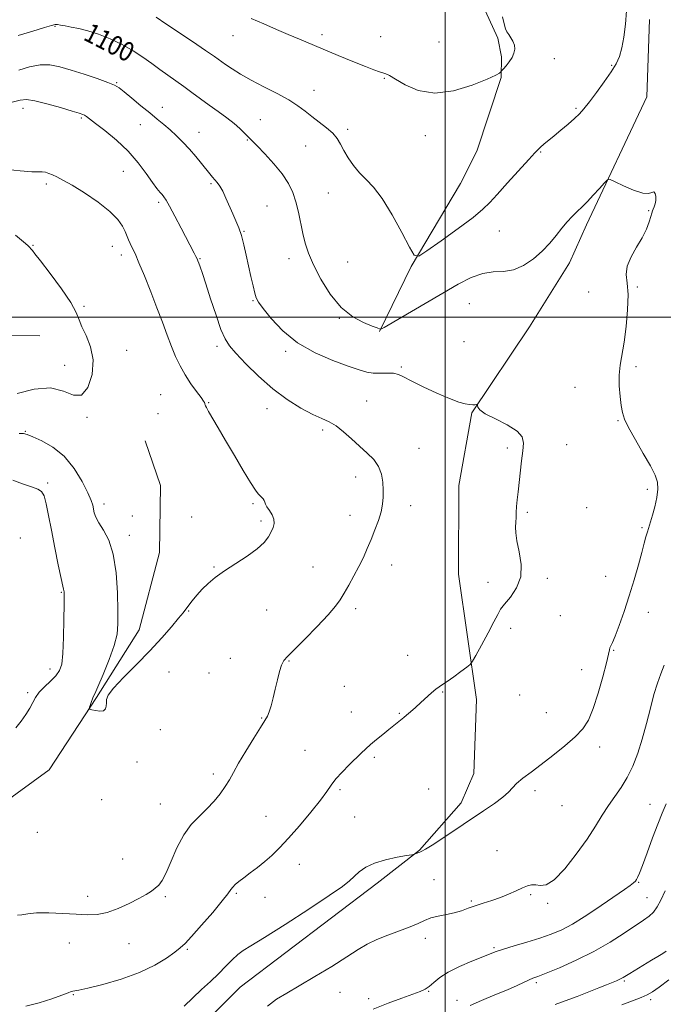
# Model space of a CAD drawing. Extents: x 2074800 to 2077700, y 344800 to 347700.
# Drawn here: x 2075324 to 2075590, y 346215 to 346623 of the extents above; entities that cross this region are included whole.
import ezdxf

# ---------------------------------------------------------------- set-up
doc = ezdxf.new("R2010")
doc.units = 0
doc.header["$MEASUREMENT"] = 0
for name, color, linetype, lineweight in [('32000', 7, 'Continuous', 0), ('DTM HARD BREAKLINE', 7, 'Continuous', 0), ('DTM SPOT ELEVATION', 2, 'Continuous', 13), ('INDEX CONTOUR', 41, 'Continuous', 13), ('INDEX CONTOUR LABEL', 244, 'Continuous', 0), ('INTERMEDIATE CONTOUR', 44, 'Continuous', 0)]:
    doc.layers.add(name, color=color, linetype=linetype, lineweight=lineweight)
doc.styles.add('Style-ITALICS', font='ITALICS.shx')

msp = doc.modelspace()

# ---------------------------------------------------------------- linework, layer by layer
at = {"layer": '32000', "flags": 128}
for points in [[(2075500, 345000), (2075500, 347500)], [(2075000, 346500), (2077500, 346500)]]:
    msp.add_lwpolyline(points, dxfattribs=at)
at = {"layer": 'DTM HARD BREAKLINE'}
for points in [[(2075378.3, 346804.82, 1110.46), (2075390.19, 346773.45, 1108.2), (2075410.43, 346740.83, 1107.56), (2075434.37, 346713.65, 1106.49), (2075459.79, 346685.23, 1106.22), (2075463.382, 346681.108, 1105.937), (2075514.341, 346629.978, 1104.436), (2075516.609, 346627.045, 1104.401), (2075521.941, 346615.53, 1104.191), (2075523.392, 346607.814, 1104.121), (2075523.313, 346599.262, 1103.947), (2075513.14, 346568.754, 1103.318), (2075506.397, 346555.396, 1103.109), (2075485.929, 346520.908, 1101.887), (2075472.892, 346493.963, 1099.931)], [(2075584.68, 346623.278, 1101.747), (2075583.609, 346591.318, 1100.804), (2075558.613, 346538.187, 1099.542), (2075551.52, 346522.54, 1099.34), (2075535.01, 346495.98, 1098.56), (2075511.15, 346460.35, 1097.94), (2075505.78, 346430.14, 1096.51), (2075505.65, 346393.43, 1096.46), (2075513.009, 346341.499, 1098.62), (2075511.873, 346310.882, 1099.448), (2075506.723, 346298.733, 1099.484), (2075489.368, 346279.077, 1099.916), (2075471.881, 346265.423, 1100.575), (2075415.062, 346222.265, 1101.08), (2075389.346, 346196.406, 1100.972), (2075368.549, 346173.062, 1101.008)], [(2075332.06, 346492.17, 1090.61), (2075318.2, 346492.35, 1090.06), (2075299.05, 346489.19, 1088.27), (2075278.01, 346481.84, 1087.94), (2075253.12, 346473.1, 1086.77), (2075232.03, 346461.09, 1085.92), (2075213.39, 346448.67, 1085.2), (2075187.01, 346433.68, 1084.27), (2075169.58, 346423.03, 1083.49), (2075147.77, 346407.93, 1082.61), (2075133.05, 346401.4, 1081.8), (2075113.52, 346393.46, 1080.87), (2075087.52, 346387.71, 1078.99), (2075067.14, 346387.9, 1077.08), (2075048.84, 346387.04, 1075.75), (2075032.47, 346385.27, 1073.28), (2075013.55, 346385.83, 1073.18), (2075000, 346387.111, 1072.839)], [(2075375.69, 346448.76, 1092.35), (2075382.09, 346430.18, 1092.3), (2075381.64, 346402.42, 1092.2), (2075373.24, 346370.34, 1093.23), (2075355.58, 346342.38, 1093.87), (2075335.94, 346312.33, 1094.68), (2075309.33, 346293.06, 1095.56), (2075289.33, 346272.53, 1095.58), (2075268.28, 346256.94, 1095.73), (2075243.76, 346252.37, 1096.56), (2075211.35, 346248.43, 1096.94), (2075179.91, 346241.85, 1096.96), (2075149.05, 346234.35, 1096.73), (2075117.19, 346221.17, 1096.61), (2075102.71, 346215.21, 1096.63)]]:
    msp.add_polyline3d(points, dxfattribs=at)
at = {"layer": 'DTM SPOT ELEVATION'}
for p in [(2075338.45, 346620.43, 1099.9), (2075354.89, 346620.3, 1100.2), (2075412.11, 346616.58, 1103.3), (2075449.05, 346616.99, 1104.4), (2075473.39, 346616.14, 1104.7), (2075497.5, 346613.99, 1104.9), (2075545.24, 346607.05, 1103.6), (2075569.05, 346604.28, 1102.1), (2075474.91, 346598.91, 1103.9), (2075363.9, 346597.08, 1098.1), (2075445.66, 346594.01, 1102.7), (2075325.16, 346586.44, 1095.4), (2075382.91, 346586.96, 1098.6), (2075554.31, 346586.57, 1102.2), (2075349.36, 346582.53, 1095.8), (2075423.46, 346581.85, 1100.8), (2075373.75, 346579.7, 1097.3), (2075459.67, 346577.84, 1102.3), (2075398.03, 346576.5, 1098.7), (2075418.05, 346573.41, 1099.9), (2075491.78, 346575.17, 1103.5), (2075442.25, 346570.93, 1101.2), (2075539.57, 346568.4, 1101.9), (2075366.67, 346560.41, 1094.9), (2075334.856, 346555.118, 1093.695), (2075403.06, 346555.31, 1097.8), (2075451.6, 346551.42, 1101.3), (2075381.4, 346547.62, 1095.7), (2075426.28, 346546.04, 1098.8), (2075584.33, 346544.07, 1099.9), (2075416.68, 346535.48, 1098.1), (2075522.51, 346535.65, 1101.2), (2075329.27, 346529.73, 1092.1), (2075362.09, 346529.36, 1093.3), (2075365.86, 346525.71, 1093.5), (2075398.48, 346524.24, 1096.1), (2075435.37, 346524.25, 1099.3), (2075459.64, 346522.83, 1101.3), (2075579.73, 346512.43, 1100.2), (2075559.53, 346510.39, 1098.8), (2075350.36, 346504.4, 1092.2), (2075420.5, 346506.76, 1097.9), (2075510.12, 346505.52, 1098.9), (2075456.21, 346499.52, 1099.9), (2075405.45, 346487.92, 1095.6), (2075507.84, 346489.83, 1098.5), (2075368.05, 346486.28, 1092.4), (2075433.97, 346485.8, 1097.7), (2075342.45, 346479.95, 1091.5), (2075481.94, 346479.28, 1098.2), (2075579.14, 346479.4, 1100.4), (2075382.17, 346467.89, 1092.9), (2075553.81, 346470.85, 1099.1), (2075402, 346464.6, 1094.1), (2075467.59, 346465.26, 1096.8), (2075381.01, 346460, 1092.7), (2075426.2, 346462.07, 1095.3), (2075351.67, 346458.5, 1092.1), (2075571.66, 346457.02, 1099.9), (2075326.08, 346452.62, 1093.9), (2075449.36, 346453.16, 1095.7), (2075550.38, 346447.09, 1099.1), (2075489.24, 346445.58, 1096.7), (2075525.85, 346445.71, 1097.6), (2075335.32, 346431.2, 1095.8), (2075463, 346433.76, 1095.5), (2075583.89, 346428.56, 1099.7), (2075358.69, 346422.6, 1093.5), (2075420.4, 346422.69, 1093.8), (2075485.78, 346421.83, 1096.5), (2075534.17, 346419.05, 1098.3), (2075558.67, 346421.02, 1098.9), (2075370.4, 346417.63, 1093.3), (2075395.02, 346417.17, 1093.1), (2075423.69, 346415.52, 1093.7), (2075460.68, 346417.85, 1095.4), (2075581.61, 346412.73, 1099.8), (2075324.02, 346408.49, 1097.4), (2075369.22, 346409.59, 1093.5), (2075404.25, 346396.48, 1093.9), (2075445.34, 346396.37, 1095.1), (2075477.83, 346397.27, 1096.6), (2075517.78, 346390.09, 1097.4), (2075542.37, 346391.77, 1098.3), (2075566.62, 346392.59, 1099.1), (2075341.04, 346385.99, 1096.1), (2075393.73, 346378.22, 1094.1), (2075426.14, 346378.63, 1094.7), (2075462.93, 346379.14, 1096.4), (2075584.31, 346377.62, 1100.7), (2075547.84, 346376.26, 1098.8), (2075527.21, 346371.01, 1098.5), (2075569.85, 346361.88, 1100.1), (2075410.98, 346358.6, 1095.3), (2075435.29, 346357.42, 1096.1), (2075484.55, 346359.79, 1097.4), (2075336.36, 346354.14, 1096.5), (2075385.59, 346352.92, 1094.9), (2075556.64, 346353.82, 1099.4), (2075402.23, 346352.46, 1095.1), (2075458.22, 346347.01, 1097.1), (2075498.99, 346344.62, 1098.1), (2075327.08, 346344.4, 1096.3), (2075530.95, 346343.45, 1099.2), (2075424.07, 346333.86, 1095.9), (2075461.14, 346336.37, 1097.4), (2075481.03, 346335.76, 1097.9), (2075541.99, 346336.12, 1099.3), (2075382.07, 346329.05, 1094.7), (2075442.04, 346320.43, 1097.3), (2075564.04, 346321.86, 1100.4), (2075470.64, 346317.58, 1098.2), (2075372.3, 346315.64, 1094.4), (2075403.93, 346310.64, 1095.6), (2075456.47, 346304.2, 1098.2), (2075493.16, 346304.44, 1099.2), (2075537.29, 346303.78, 1100.3), (2075357.73, 346300.07, 1094.8), (2075382.07, 346298.17, 1095.1), (2075548.46, 346297.56, 1100.7), (2075584.88, 346298.14, 1103.2), (2075425.85, 346293.15, 1097.1), (2075462.51, 346292.85, 1098.8), (2075331.02, 346286.5, 1094.9), (2075366.44, 346275.39, 1095.3), (2075521.53, 346278.86, 1101.1), (2075439.64, 346273.16, 1098.7), (2075495.42, 346266.83, 1101.3), (2075580.2, 346265.76, 1104.1), (2075351.88, 346259.91, 1095.5), (2075384.17, 346259.84, 1096.2), (2075413.51, 346261.25, 1098.2), (2075425.44, 346259.57, 1098.7), (2075535.53, 346260.59, 1102.2), (2075583.72, 346259.36, 1105.1), (2075510.87, 346257.96, 1101.8), (2075542.58, 346257.1, 1102.2), (2075491.88, 346242.56, 1102.4), (2075344.39, 346240.65, 1096.8), (2075369.04, 346240.32, 1096.7), (2075520.28, 346238.73, 1103.8), (2075393.26, 346237.92, 1098.2), (2075537.82, 346224.12, 1106.3), (2075574.3, 346224.8, 1108.2), (2075345.96, 346219.16, 1098.1), (2075456.51, 346220.16, 1102.8), (2075493.26, 346220.56, 1104.1), (2075468.32, 346217.58, 1103.5), (2075504.94, 346216.87, 1105.3), (2075585.21, 346217.15, 1110.4)]:
    msp.add_point(p, dxfattribs=at)
at = {"layer": 'INDEX CONTOUR'}
for points in [[(2075323.162, 346616.693, 1100), (2075329.133, 346618.501, 1100), (2075334.029, 346620.009, 1100), (2075336.94, 346620.884, 1100), (2075338.429, 346621.217, 1100), (2075339.426, 346621.203, 1100), (2075340.7239, 346621.006, 1100), (2075342.562, 346620.6631, 1100), (2075345.039, 346620.177, 1100), (2075348.224, 346619.526, 1100), (2075352.056, 346618.584, 1100), (2075356.445, 346617.2, 1100), (2075361.252, 346615.279, 1100), (2075366.152, 346612.943, 1100), (2075370.775, 346610.368, 1100), (2075374.845, 346607.715, 1100), (2075378.466, 346605.084, 1100), (2075381.8349, 346602.558, 1100), (2075385.126, 346600.186, 1100), (2075388.409, 346597.886, 1100), (2075391.726, 346595.539, 1100), (2075395.118, 346593.058, 1100), (2075398.614, 346590.467, 1100), (2075402.236, 346587.817, 1100), (2075405.9551, 346585.168, 1100), (2075409.52, 346582.609, 1100), (2075412.625, 346580.237, 1100), (2075415.036, 346578.143, 1100), (2075416.804, 346576.399, 1100), (2075418.048, 346575.07, 1100), (2075418.973, 346574.102, 1100), (2075422.094, 346570.952, 1100), (2075425.28, 346567.6659, 1100), (2075429.058, 346563.553, 1100), (2075432.568, 346559.297, 1100), (2075435.142, 346555.407, 1100), (2075436.905, 346551.693, 1100), (2075438.175, 346547.7891, 1100), (2075439.23, 346543.451, 1100), (2075441.0829, 346534.569, 1100), (2075442.059, 346530.586, 1100), (2075443.411, 346526.498, 1100), (2075445.494, 346521.659, 1100), (2075448.564, 346515.714, 1100), (2075452.475, 346509.46, 1100), (2075456.985, 346503.985, 1100), (2075461.778, 346500.125, 1100), (2075466.264, 346497.704, 1100), (2075469.784, 346496.295, 1100), (2075471.87, 346495.513, 1100), (2075473.164, 346494.998, 1100), (2075473.468, 346495.039, 1100), (2075474.721, 346495.72, 1100), (2075499.04, 346509.932, 1100), (2075505.496, 346513.661, 1100), (2075510.888, 346516.423, 1100), (2075515.5981, 346518.088, 1100), (2075519.967, 346518.687, 1100), (2075524.1699, 346518.907, 1100), (2075528.34, 346519.599, 1100), (2075532.546, 346521.401, 1100), (2075536.609, 346524.11, 1100), (2075540.289, 346527.312, 1100), (2075543.413, 346530.636, 1100), (2075546.078, 346533.875, 1100), (2075548.45, 346536.865, 1100), (2075550.655, 346539.467, 1100), (2075552.652, 346541.6399, 1100), (2075554.361, 346543.372, 1100), (2075557.204, 346546.094, 1100), (2075559.0141, 346547.937, 1100), (2075561.42, 346550.523, 1100), (2075563.971, 346553.333, 1100), (2075566.049, 346555.645, 1100), (2075567.302, 346556.878, 1100), (2075568.442, 346556.998, 1100), (2075570.445, 346556.107, 1100), (2075573.937, 346554.418, 1100), (2075578.134, 346552.58, 1100), (2075581.9, 346551.3549, 1100), (2075584.369, 346551.24, 1100), (2075585.745, 346551.687, 1100), (2075586.506, 346551.884, 1100), (2075587.035, 346551.224, 1100), (2075587.353, 346549.918, 1100), (2075587.389, 346548.38, 1100), (2075587.114, 346546.9619, 1100), (2075586.667, 346545.756, 1100), (2075586.231, 346544.789, 1100), (2075585.929, 346544.019, 1100), (2075585.657, 346543.121, 1100), (2075585.253, 346541.703, 1100), (2075584.557, 346539.462, 1100), (2075583.421, 346536.473, 1100), (2075581.699, 346532.905, 1100), (2075579.39, 346528.95, 1100), (2075577.075, 346524.9111, 1100), (2075575.481, 346521.116, 1100), (2075575.094, 346517.7019, 1100), (2075575.444, 346514.044, 1100), (2075575.821, 346509.327, 1100), (2075575.67, 346503.065, 1100), (2075575.054, 346496.095, 1100), (2075574.19, 346489.583, 1100), (2075572.54, 346480.077, 1100), (2075572.13, 346475.953, 1100), (2075572.176, 346471.503, 1100), (2075572.538, 346467.091, 1100), (2075573.008, 346463.298, 1100), (2075573.493, 346460.439, 1100), (2075574.352, 346457.756, 1100), (2075576.059, 346454.225, 1100), (2075578.867, 346449.191, 1100), (2075582.162, 346443.486, 1100), (2075585.109, 346438.311, 1100), (2075587.0479, 346434.526, 1100), (2075587.997, 346431.613, 1100), (2075588.149, 346428.714, 1100), (2075587.704, 346425.208, 1100), (2075586.903, 346421.425, 1100), (2075585.994, 346417.933, 1100), (2075585.179, 346415.155, 1100), (2075583.8489, 346410.957, 1100), (2075583.251, 346408.889, 1100), (2075582.534, 346406.24, 1100), (2075581.531, 346402.487, 1100), (2075580.12, 346397.295, 1100), (2075578.356, 346391.075, 1100), (2075576.3371, 346384.426, 1100), (2075574.188, 346377.946, 1100), (2075572.146, 346372.219, 1100), (2075570.473, 346367.827, 1100), (2075569.3581, 346365.146, 1100), (2075568.707, 346363.733, 1100), (2075568.353, 346362.937, 1100), (2075568.109, 346362.072, 1100), (2075567.704, 346360.303, 1100), (2075566.848, 346356.757, 1100), (2075565.35, 346350.971, 1100), (2075563.4231, 346344.105, 1100), (2075561.384, 346337.725, 1100), (2075559.408, 346332.987, 1100), (2075557.114, 346329.398, 1100), (2075553.978, 346326.051, 1100), (2075549.685, 346322.269, 1100), (2075544.742, 346318.281, 1100), (2075539.86, 346314.542, 1100), (2075535.64, 346311.413, 1100), (2075532.235, 346308.861, 1100), (2075529.686, 346306.755, 1100), (2075527.9, 346304.937, 1100), (2075526.257, 346303.1381, 1100), (2075524, 346301.061, 1100), (2075520.545, 346298.466, 1100), (2075515.985, 346295.347, 1100), (2075499.101, 346284.102, 1100), (2075494.631, 346281.161, 1100), (2075491.891, 346279.439, 1100), (2075490.4501, 346278.641, 1100), (2075489.622, 346278.289, 1100), (2075487.572, 346277.503, 1100), (2075487.154, 346277.367, 1100), (2075486.252, 346277.193, 1100), (2075484.09, 346276.832, 1100), (2075480.208, 346276.156, 1100), (2075475.395, 346275.127, 1100), (2075470.752, 346273.727, 1100), (2075467.142, 346271.98, 1100), (2075464.4721, 346270.061, 1100), (2075460.459, 346266.397, 1100), (2075457.451, 346264.031, 1100), (2075452.054, 346260.25, 1100), (2075443.563, 346254.619, 1100), (2075433.796, 346248.306, 1100), (2075425.201, 346242.881, 1100), (2075419.602, 346239.477, 1100), (2075416.3311, 346237.473, 1100), (2075414.0959, 346235.811, 1100), (2075411.81, 346233.641, 1100), (2075409.199, 346230.943, 1100), (2075406.196, 346227.901, 1100), (2075402.782, 346224.6771, 1100), (2075399.128, 346221.331, 1100), (2075395.454, 346217.897, 1100), (2075391.924, 346214.415, 1100)], [(2075592.729, 346225.369, 1110), (2075588.729, 346222.366, 1110), (2075585.965, 346220.41, 1110), (2075583.787, 346219.127, 1110), (2075581.241, 346218, 1110), (2075577.624, 346216.624, 1110), (2075573.2399, 346215.037, 1110)]]:
    msp.add_polyline3d(points, dxfattribs=at)
at = {"layer": 'INTERMEDIATE CONTOUR'}
for points in [[(2075380.289, 346624.324, 1102), (2075384.334, 346621.593, 1102), (2075395.368, 346614.172, 1102), (2075400.793, 346610.493, 1102), (2075404.475, 346607.944, 1102), (2075409.095, 346604.653, 1102), (2075411.769, 346602.817, 1102), (2075415.227, 346600.631, 1102), (2075419.61, 346598.144, 1102), (2075424.896, 346595.429, 1102), (2075430.414, 346592.646, 1102), (2075435.334, 346589.98, 1102), (2075439.067, 346587.56, 1102), (2075442.004, 346585.304, 1102), (2075444.779, 346583.074, 1102), (2075447.843, 346580.77, 1102), (2075450.908, 346578.439, 1102), (2075453.4991, 346576.163, 1102), (2075455.305, 346573.973, 1102), (2075456.657, 346571.694, 1102), (2075458.05, 346569.098, 1102), (2075459.873, 346566.0571, 1102), (2075462.099, 346562.835, 1102), (2075464.599, 346559.797, 1102), (2075467.295, 346557.0729, 1102), (2075470.331, 346553.867, 1102), (2075473.904, 346549.151, 1102), (2075478.043, 346542.388, 1102), (2075482.115, 346535.002, 1102), (2075485.319, 346528.907, 1102), (2075487.253, 346525.645, 1102), (2075489.1089, 346525.254, 1102), (2075492.478, 346527.402, 1102), (2075498.361, 346531.589, 1102), (2075505.397, 346536.668, 1102), (2075511.637, 346541.325, 1102), (2075515.704, 346544.663, 1102), (2075518.514, 346547.44, 1102), (2075521.558, 346550.828, 1102), (2075525.873, 346555.587, 1102), (2075534.762, 346565.2941, 1102), (2075537.219, 346568.01, 1102), (2075538.539, 346569.449, 1102), (2075539.549, 346570.419, 1102), (2075540.935, 346571.6, 1102), (2075545.224, 346575.111, 1102), (2075548.047, 346577.449, 1102), (2075550.968, 346579.924, 1102), (2075553.588, 346582.2371, 1102), (2075555.663, 346584.237, 1102), (2075557.562, 346586.363, 1102), (2075559.806, 346589.202, 1102), (2075562.729, 346593.112, 1102), (2075565.92, 346597.532, 1102), (2075568.7799, 346601.672, 1102), (2075570.854, 346605, 1102), (2075572.265, 346608.026, 1102), (2075573.275, 346611.522, 1102), (2075574.0991, 346616.052, 1102), (2075574.738, 346621.35, 1102), (2075575.1459, 346626.9461, 1102)], [(2075419.729, 346623.772, 1104), (2075424.939, 346621.479, 1104), (2075430.1, 346619.24, 1104), (2075435.046, 346617.123, 1104), (2075439.714, 346615.148, 1104), (2075455.749, 346608.423, 1104), (2075461.816, 346605.897, 1104), (2075466.987, 346603.792, 1104), (2075470.568, 346602.419, 1104), (2075472.832, 346601.638, 1104), (2075474.298, 346601.2, 1104), (2075475.4989, 346600.823, 1104), (2075477.039, 346600.108, 1104), (2075479.536, 346598.628, 1104), (2075483.492, 346596.232, 1104), (2075488.922, 346593.87, 1104), (2075495.723, 346592.773, 1104), (2075503.573, 346593.767, 1104), (2075511.283, 346596.0799, 1104), (2075517.445, 346598.538, 1104), (2075521.042, 346600.2079, 1104), (2075522.614, 346601.126, 1104), (2075523.094, 346601.569, 1104), (2075523.581, 346602.141, 1104), (2075524.192, 346602.829, 1104), (2075525.275, 346604.0709, 1104), (2075526.584, 346605.719, 1104), (2075527.779, 346607.534, 1104), (2075528.57, 346609.321, 1104), (2075528.896, 346611.043, 1104), (2075528.7449, 346612.705, 1104), (2075528.151, 346614.3, 1104), (2075527.299, 346615.7721, 1104), (2075526.416, 346617.056, 1104), (2075525.6771, 346618.175, 1104), (2075525.056, 346619.503, 1104), (2075524.474, 346621.504, 1104), (2075523.873, 346624.441, 1104)], [(2075323.373, 346602.326, 1098), (2075327.808, 346603.71, 1098), (2075332.18, 346604.57, 1098), (2075336.255, 346604.541, 1098), (2075340.375, 346603.7229, 1098), (2075345.022, 346602.332, 1098), (2075350.432, 346600.599, 1098), (2075355.853, 346598.808, 1098), (2075360.2849, 346597.261, 1098), (2075363.077, 346596.115, 1098), (2075364.977, 346594.9689, 1098), (2075367.079, 346593.281, 1098), (2075370.186, 346590.695, 1098), (2075373.924, 346587.601, 1098), (2075377.625, 346584.5741, 1098), (2075380.778, 346582.041, 1098), (2075383.5, 346579.832, 1098), (2075386.065, 346577.628, 1098), (2075388.692, 346575.172, 1098), (2075391.38, 346572.454, 1098), (2075394.072, 346569.527, 1098), (2075396.692, 346566.486, 1098), (2075399.083, 346563.591, 1098), (2075402.536, 346559.354, 1098), (2075403.64, 346558.041, 1098), (2075405.6, 346555.7639, 1098), (2075406.696, 346554.26, 1098), (2075407.907, 346552.158, 1098), (2075409.238, 346549.309, 1098), (2075412.006, 346542.789, 1098), (2075413.305, 346539.866, 1098), (2075414.515, 346537.007, 1098), (2075415.6351, 346533.814, 1098), (2075416.671, 346529.996, 1098), (2075417.653, 346525.712, 1098), (2075418.615, 346521.235, 1098), (2075419.574, 346516.855, 1098), (2075420.461, 346512.952, 1098), (2075421.187, 346509.926, 1098), (2075421.779, 346507.934, 1098), (2075422.722, 346506.161, 1098), (2075424.618, 346503.545, 1098), (2075427.953, 346499.37, 1098), (2075432.75, 346494.281, 1098), (2075438.914, 346489.267, 1098), (2075446.174, 346485.137, 1098), (2075453.553, 346481.971, 1098), (2075459.894, 346479.67, 1098), (2075464.379, 346478.129, 1098), (2075467.544, 346477.219, 1098), (2075470.261, 346476.807, 1098), (2075473.189, 346476.74, 1098), (2075476.133, 346476.785, 1098), (2075478.683, 346476.693, 1098), (2075480.654, 346476.227, 1098), (2075482.773, 346475.221, 1098), (2075485.992, 346473.524, 1098), (2075490.898, 346471.111, 1098), (2075496.612, 346468.465, 1098), (2075501.891, 346466.195, 1098), (2075505.769, 346464.762, 1098), (2075508.39, 346464.0409, 1098), (2075510.175, 346463.758, 1098), (2075511.483, 346463.677, 1098), (2075512.417, 346463.697, 1098), (2075513.015, 346463.75, 1098), (2075513.327, 346463.766, 1098), (2075513.438, 346463.653, 1098), (2075513.442, 346463.314, 1098), (2075513.544, 346462.652, 1098), (2075514.38, 346461.568, 1098), (2075516.699, 346459.964, 1098), (2075520.868, 346457.805, 1098), (2075525.75, 346455.312, 1098), (2075529.829, 346452.771, 1098), (2075531.965, 346450.351, 1098), (2075532.524, 346447.746, 1098), (2075532.246, 346444.534, 1098), (2075531.756, 346440.457, 1098), (2075530.244, 346427.607, 1098), (2075529.877, 346424.309, 1098), (2075529.629, 346421.497, 1098), (2075529.506, 346419.075, 1098), (2075529.446, 346416.934, 1098), (2075529.366, 346414.966, 1098), (2075529.242, 346412.997, 1098), (2075529.282, 346410.598, 1098), (2075529.753, 346407.278, 1098), (2075530.736, 346402.748, 1098), (2075531.5639, 346397.523, 1098), (2075531.387, 346392.32, 1098), (2075529.661, 346387.748, 1098), (2075527.077, 346383.979, 1098), (2075524.632, 346381.074, 1098), (2075523.035, 346378.931, 1098), (2075521.826, 346376.78, 1098), (2075520.254, 346373.685, 1098), (2075517.822, 346369.094, 1098), (2075515.056, 346363.993, 1098), (2075512.735, 346359.755, 1098), (2075511.37, 346357.343, 1098), (2075510.397, 346356.094, 1098), (2075508.98, 346354.937, 1098), (2075506.551, 346353.083, 1098), (2075503.605, 346350.873, 1098), (2075500.901, 346348.93, 1098), (2075498.992, 346347.686, 1098), (2075497.586, 346346.82, 1098), (2075496.186, 346345.822, 1098), (2075494.401, 346344.306, 1098), (2075489.998, 346340.283, 1098), (2075487.7141, 346338.238, 1098), (2075485.644, 346336.4269, 1098), (2075484.01, 346335.025, 1098), (2075482.9409, 346334.126, 1098), (2075476.749, 346329.071, 1098), (2075474.257, 346327.0599, 1098), (2075471.598, 346324.894, 1098), (2075469.152, 346322.837, 1098), (2075467.157, 346321.049, 1098), (2075465.296, 346319.276, 1098), (2075460.317, 346314.461, 1098), (2075457.321, 346311.473, 1098), (2075454.707, 346308.605, 1098), (2075452.812, 346306.081, 1098), (2075451.006, 346303.368, 1098), (2075448.414, 346299.746, 1098), (2075444.457, 346294.7831, 1098), (2075439.74, 346289.201, 1098), (2075435.158, 346284.012, 1098), (2075431.392, 346279.984, 1098), (2075428.247, 346276.909, 1098), (2075425.306, 346274.333, 1098), (2075422.273, 346271.902, 1098), (2075419.307, 346269.644, 1098), (2075416.686, 346267.682, 1098), (2075414.627, 346266.103, 1098), (2075413.106, 346264.839, 1098), (2075412.043, 346263.781, 1098), (2075411.239, 346262.721, 1098), (2075410.043, 346261.043, 1098), (2075407.689, 346258.0301, 1098), (2075403.744, 346253.316, 1098), (2075399.105, 346247.941, 1098), (2075395.002, 346243.299, 1098), (2075392.288, 346240.379, 1098), (2075390.306, 346238.557, 1098), (2075388.02, 346236.805, 1098), (2075384.5549, 346234.343, 1098), (2075379.692, 346231.368, 1098), (2075373.37, 346228.325, 1098), (2075365.788, 346225.609, 1098), (2075358.167, 346223.412, 1098), (2075351.986, 346221.876, 1098), (2075348.3159, 346221.07, 1098), (2075346.589, 346220.765, 1098), (2075345.832, 346220.661, 1098), (2075345.13, 346220.473, 1098), (2075343.809, 346219.992, 1098), (2075341.252, 346219.026, 1098), (2075337.076, 346217.501, 1098), (2075331.828, 346215.81, 1098), (2075326.282, 346214.4669, 1098)], [(2075315.486, 346587.862, 1096), (2075323.887, 346589.852, 1096), (2075326.608, 346590.109, 1096), (2075330.019, 346589.649, 1096), (2075335.021, 346588.419, 1096), (2075340.651, 346586.824, 1096), (2075345.478, 346585.38, 1096), (2075348.435, 346584.474, 1096), (2075349.911, 346583.975, 1096), (2075350.656, 346583.619, 1096), (2075351.391, 346583.126, 1096), (2075352.707, 346582.1379, 1096), (2075355.165, 346580.276, 1096), (2075359.0909, 346577.2791, 1096), (2075363.884, 346573.348, 1096), (2075368.706, 346568.799, 1096), (2075372.864, 346563.989, 1096), (2075376.227, 346559.44, 1096), (2075378.807, 346555.717, 1096), (2075380.644, 346553.218, 1096), (2075381.905, 346551.693, 1096), (2075382.785, 346550.731, 1096), (2075383.509, 346549.874, 1096), (2075384.416, 346548.491, 1096), (2075385.875, 346545.911, 1096), (2075388.101, 346541.7551, 1096), (2075390.692, 346536.827, 1096), (2075396.051, 346526.538, 1096), (2075396.795, 346525.081, 1096), (2075397.253, 346524.136, 1096), (2075397.586, 346523.349, 1096), (2075397.955, 346522.355, 1096), (2075398.521, 346520.759, 1096), (2075399.441, 346518.059, 1096), (2075400.87, 346513.719, 1096), (2075402.867, 346507.554, 1096), (2075405.108, 346500.76, 1096), (2075407.171, 346494.88, 1096), (2075408.831, 346490.969, 1096), (2075410.64, 346488.146, 1096), (2075413.344, 346485.0421, 1096), (2075417.479, 346480.655, 1096), (2075422.746, 346475.449, 1096), (2075428.633, 346470.256, 1096), (2075434.641, 346465.779, 1096), (2075440.3039, 346462.209, 1096), (2075445.167, 346459.6131, 1096), (2075448.939, 346457.93, 1096), (2075451.991, 346456.606, 1096), (2075454.857, 346454.962, 1096), (2075457.958, 346452.509, 1096), (2075461.244, 346449.516, 1096), (2075464.554, 346446.441, 1096), (2075467.705, 346443.623, 1096), (2075470.439, 346440.92, 1096), (2075472.481, 346438.068, 1096), (2075473.652, 346434.892, 1096), (2075474.161, 346431.556, 1096), (2075474.311, 346428.314, 1096), (2075474.329, 346425.329, 1096), (2075474.1229, 346422.4, 1096), (2075473.521, 346419.24, 1096), (2075472.418, 346415.647, 1096), (2075470.963, 346411.774, 1096), (2075469.371, 346407.862, 1096), (2075467.798, 346404.088, 1096), (2075466.169, 346400.3811, 1096), (2075464.351, 346396.607, 1096), (2075462.277, 346392.708, 1096), (2075460.14, 346388.934, 1096), (2075458.196, 346385.616, 1096), (2075456.536, 346382.8921, 1096), (2075454.571, 346380.147, 1096), (2075451.541, 346376.576, 1096), (2075447.025, 346371.716, 1096), (2075441.933, 346366.464, 1096), (2075437.512, 346362.055, 1096), (2075434.692, 346359.338, 1096), (2075433.144, 346357.617, 1096), (2075432.22, 346355.808, 1096), (2075431.3841, 346353.078, 1096), (2075430.526, 346349.612, 1096), (2075429.648, 346345.847, 1096), (2075428.757, 346342.193, 1096), (2075427.895, 346338.951, 1096), (2075427.116, 346336.394, 1096), (2075426.387, 346334.586, 1096), (2075425.344, 346332.755, 1096), (2075423.538, 346329.917, 1096), (2075420.721, 346325.444, 1096), (2075417.443, 346320.127, 1096), (2075414.453, 346315.108, 1096), (2075412.287, 346311.243, 1096), (2075410.632, 346308.226, 1096), (2075408.962, 346305.46, 1096), (2075406.85, 346302.478, 1096), (2075404.2819, 346299.3259, 1096), (2075401.343, 346296.179, 1096), (2075398.139, 346293.095, 1096), (2075394.863, 346289.679, 1096), (2075391.725, 346285.421, 1096), (2075388.908, 346280.075, 1096), (2075386.468, 346274.46, 1096), (2075384.43, 346269.664, 1096), (2075382.782, 346266.4841, 1096), (2075381.355, 346264.576, 1096), (2075379.942, 346263.309, 1096), (2075378.317, 346262.125, 1096), (2075376.171, 346260.775, 1096), (2075373.173, 346259.081, 1096), (2075369.151, 346256.98, 1096), (2075364.5601, 346254.861, 1096), (2075360.011, 346253.2249, 1096), (2075355.911, 346252.439, 1096), (2075351.854, 346252.324, 1096), (2075347.225, 346252.566, 1096), (2075341.673, 346252.879, 1096), (2075335.88, 346253.092, 1096), (2075330.786, 346253.063, 1096), (2075327.1, 346252.728, 1096), (2075324.603, 346252.335, 1096), (2075322.84, 346252.212, 1096)], [(2075316.063, 346561.413, 1094), (2075323.887, 346560.538, 1094), (2075328.829, 346560.218, 1094), (2075331.519, 346560.231, 1094), (2075333.062, 346560.255, 1094), (2075334.395, 346560.033, 1094), (2075335.781, 346559.567, 1094), (2075337.31, 346558.923, 1094), (2075339.14, 346558.096, 1094), (2075341.69, 346556.791, 1094), (2075345.448, 346554.644, 1094), (2075350.614, 346551.448, 1094), (2075356.259, 346547.641, 1094), (2075361.168, 346543.82, 1094), (2075364.424, 346540.477, 1094), (2075366.308, 346537.682, 1094), (2075367.396, 346535.396, 1094), (2075368.876, 346531.985, 1094), (2075369.57, 346530.479, 1094), (2075370.398, 346528.765, 1094), (2075371.5391, 346526.311, 1094), (2075373.189, 346522.516, 1094), (2075375.449, 346517.031, 1094), (2075378.048, 346510.517, 1094), (2075380.62, 346503.885, 1094), (2075382.877, 346497.877, 1094), (2075384.85, 346492.567, 1094), (2075386.644, 346487.858, 1094), (2075388.377, 346483.64, 1094), (2075390.203, 346479.7551, 1094), (2075392.286, 346476.029, 1094), (2075394.687, 346472.384, 1094), (2075397.051, 346469.121, 1094), (2075398.924, 346466.636, 1094), (2075399.976, 346465.196, 1094), (2075400.389, 346464.539, 1094), (2075400.474, 346464.276, 1094), (2075400.517, 346463.866, 1094), (2075400.563, 346463.623, 1094), (2075400.691, 346463.27, 1094), (2075401.102, 346462.475, 1094), (2075402.034, 346460.846, 1094), (2075406.049, 346454.056, 1094), (2075409.1, 346448.858, 1094), (2075412.7, 346442.669, 1094), (2075416.3311, 346436.458, 1094), (2075419.379, 346431.382, 1094), (2075421.398, 346428.28, 1094), (2075422.608, 346426.713, 1094), (2075423.3959, 346425.92, 1094), (2075424.075, 346425.269, 1094), (2075424.66, 346424.628, 1094), (2075425.088, 346423.992, 1094), (2075425.353, 346423.33, 1094), (2075425.6499, 346422.511, 1094), (2075426.2281, 346421.377, 1094), (2075427.223, 346419.834, 1094), (2075428.323, 346418.037, 1094), (2075429.106, 346416.204, 1094), (2075429.246, 346414.492, 1094), (2075428.818, 346412.811, 1094), (2075427.993, 346411.008, 1094), (2075426.845, 346408.954, 1094), (2075425.046, 346406.599, 1094), (2075422.169, 346403.913, 1094), (2075418.002, 346400.912, 1094), (2075408.56, 346394.8, 1094), (2075404.8, 346392.106, 1094), (2075401.817, 346389.623, 1094), (2075399.3401, 346387.19, 1094), (2075397.154, 346384.719, 1094), (2075395.278, 346382.387, 1094), (2075392.6609, 346378.968, 1094), (2075391.444, 346377.442, 1094), (2075389.588, 346375.176, 1094), (2075386.655, 346371.657, 1094), (2075382.663, 346367.054, 1094), (2075377.747, 346361.709, 1094), (2075372.183, 346356.025, 1094), (2075366.83, 346350.637, 1094), (2075362.6889, 346346.24, 1094), (2075360.47, 346343.314, 1094), (2075359.711, 346341.473, 1094), (2075359.661, 346340.117, 1094), (2075359.648, 346338.788, 1094), (2075359.339, 346337.611, 1094), (2075358.48, 346336.856, 1094), (2075356.9519, 346336.696, 1094), (2075355.159, 346336.931, 1094), (2075353.637, 346337.268, 1094), (2075352.796, 346337.502, 1094), (2075352.553, 346337.79, 1094), (2075352.699, 346338.379, 1094), (2075353.044, 346339.417, 1094), (2075353.471, 346340.655, 1094), (2075353.88, 346341.745, 1094), (2075354.253, 346342.568, 1094), (2075354.894, 346343.916, 1094), (2075356.188, 346346.81, 1094), (2075358.339, 346351.8599, 1094), (2075360.817, 346358.045, 1094), (2075362.909, 346363.934, 1094), (2075364.078, 346368.567, 1094), (2075364.483, 346372.883, 1094), (2075364.46, 346378.289, 1094), (2075364.245, 346385.697, 1094), (2075363.6821, 346394.032, 1094), (2075362.517, 346401.717, 1094), (2075360.631, 346407.534, 1094), (2075358.451, 346411.6729, 1094), (2075356.538, 346414.68, 1094), (2075355.316, 346417.033, 1094), (2075354.662, 346418.938, 1094), (2075353.994, 346422.041, 1094), (2075353.345, 346424.04, 1094), (2075351.993, 346427.192, 1094), (2075349.646, 346431.866, 1094), (2075346.345, 346437.269, 1094), (2075342.212, 346442.314, 1094), (2075337.487, 346446.136, 1094), (2075332.869, 346448.75, 1094), (2075329.173, 346450.395, 1094), (2075326.908, 346451.304, 1094), (2075325.3551, 346451.688, 1094), (2075323.487, 346451.753, 1094)], [(2075322.072, 346533.911, 1092), (2075326.155, 346530.458, 1092), (2075327.243, 346529.496, 1092), (2075327.944, 346528.818, 1092), (2075328.389, 346528.337, 1092), (2075329.071, 346527.547, 1092), (2075330.095, 346526.273, 1092), (2075332.436, 346523.266, 1092), (2075336.425, 346518.042, 1092), (2075341.052, 346511.765, 1092), (2075344.965, 346506.012, 1092), (2075347.208, 346501.927, 1092), (2075348.393, 346498.927, 1092), (2075349.522, 346495.998, 1092), (2075351.285, 346492.299, 1092), (2075353.1211, 346487.696, 1092), (2075354.154, 346482.2259, 1092), (2075353.7181, 346476.1759, 1092), (2075351.995, 346470.818, 1092), (2075349.374, 346467.67, 1092), (2075346.118, 346467.66, 1092), (2075341.968, 346469.337, 1092), (2075336.536, 346470.658, 1092), (2075329.7319, 346470.11, 1092), (2075322.643, 346468.306, 1092)], [(2075322.197, 346329.771, 1096), (2075324.336, 346332.555, 1096), (2075326.31, 346335.329, 1096), (2075327.943, 346337.919, 1096), (2075329.163, 346340.21, 1096), (2075330.316, 346342.336, 1096), (2075331.8549, 346344.495, 1096), (2075334.063, 346346.818, 1096), (2075336.555, 346349.182, 1096), (2075338.776, 346351.3969, 1096), (2075340.298, 346353.474, 1096), (2075341.202, 346356.2181, 1096), (2075341.695, 346360.636, 1096), (2075341.962, 346367.248, 1096), (2075342.087, 346374.633, 1096), (2075342.128, 346380.882, 1096), (2075342.137, 346384.571, 1096), (2075342.117, 346386.197, 1096), (2075342.063, 346386.7389, 1096), (2075341.941, 346387.176, 1096), (2075341.612, 346388.492, 1096), (2075340.911, 346391.674, 1096), (2075339.745, 346397.314, 1096), (2075338.3199, 346404.434, 1096), (2075336.915, 346411.663, 1096), (2075335.743, 346417.84, 1096), (2075334.755, 346422.637, 1096), (2075333.834, 346425.935, 1096), (2075332.805, 346427.762, 1096), (2075331.257, 346428.73, 1096), (2075328.717, 346429.598, 1096), (2075324.974, 346430.923, 1096), (2075320.856, 346432.459, 1096)], [(2075590.865, 346355.795, 1102), (2075589.396, 346352.164, 1102), (2075588.001, 346348.267, 1102), (2075586.59, 346343.608, 1102), (2075585.088, 346337.882, 1102), (2075583.474, 346331.517, 1102), (2075581.738, 346325.127, 1102), (2075579.865, 346319.226, 1102), (2075577.81, 346313.922, 1102), (2075575.521, 346309.221, 1102), (2075572.983, 346305.083, 1102), (2075567.69, 346297.526, 1102), (2075565.153, 346293.544, 1102), (2075562.359, 346289.026, 1102), (2075558.858, 346283.6599, 1102), (2075554.406, 346277.41, 1102), (2075549.593, 346271.346, 1102), (2075545.218, 346266.817, 1102), (2075541.888, 346264.755, 1102), (2075539.45, 346264.442, 1102), (2075537.561, 346264.747, 1102), (2075535.888, 346264.736, 1102), (2075534.147, 346264.269, 1102), (2075532.065, 346263.407, 1102), (2075529.4409, 346262.2251, 1102), (2075526.348, 346260.871, 1102), (2075522.933, 346259.5079, 1102), (2075519.35, 346258.265, 1102), (2075515.801, 346257.126, 1102), (2075512.497, 346256.042, 1102), (2075509.565, 346254.979, 1102), (2075506.787, 346253.984, 1102), (2075503.856, 346253.122, 1102), (2075500.582, 346252.419, 1102), (2075497.214, 346251.76, 1102), (2075494.118, 346250.99, 1102), (2075491.487, 346249.987, 1102), (2075488.845, 346248.747, 1102), (2075485.55, 346247.297, 1102), (2075481.193, 346245.67, 1102), (2075476.314, 346243.912, 1102), (2075471.686, 346242.077, 1102), (2075467.796, 346240.151, 1102), (2075463.972, 346237.852, 1102), (2075459.254, 346234.832, 1102), (2075453.032, 346230.923, 1102), (2075446.101, 346226.674, 1102), (2075439.6079, 346222.813, 1102), (2075434.413, 346219.831, 1102), (2075430.229, 346217.268, 1102), (2075426.483, 346214.43, 1102)], [(2075591.625, 346298.321, 1104), (2075589.927, 346294.38, 1104), (2075588.149, 346289.9, 1104), (2075585.999, 346284.128, 1104), (2075583.757, 346277.9739, 1104), (2075581.8439, 346272.765, 1104), (2075580.571, 346269.488, 1104), (2075579.813, 346267.772, 1104), (2075579.334, 346266.907, 1104), (2075578.882, 346266.261, 1104), (2075578.124, 346265.509, 1104), (2075576.71, 346264.402, 1104), (2075574.368, 346262.743, 1104), (2075562.511, 346254.632, 1104), (2075557.617, 346251.392, 1104), (2075552.832, 346248.461, 1104), (2075548.401, 346246.123, 1104), (2075544.03, 346244.243, 1104), (2075539.29, 346242.576, 1104), (2075533.96, 346240.941, 1104), (2075528.666, 346239.41, 1104), (2075524.243, 346238.114, 1104), (2075521.195, 346237.108, 1104), (2075518.704, 346236.137, 1104), (2075515.618, 346234.868, 1104), (2075511.158, 346233.0641, 1104), (2075506.026, 346230.872, 1104), (2075501.293, 346228.536, 1104), (2075497.782, 346226.282, 1104), (2075495.32, 346224.271, 1104), (2075493.484, 346222.644, 1104), (2075491.819, 346221.464, 1104), (2075489.739, 346220.475, 1104), (2075486.624, 346219.3391, 1104), (2075482.056, 346217.773, 1104), (2075476.412, 346215.707, 1104), (2075470.269, 346213.125, 1104)], [(2075591.263, 346262.188, 1106), (2075589.418, 346258.411, 1106), (2075587.852, 346255.5619, 1106), (2075586.327, 346253.424, 1106), (2075584.578, 346251.728, 1106), (2075582.227, 346250.014, 1106), (2075574.216, 346244.654, 1106), (2075568.391, 346240.941, 1106), (2075561.638, 346237.072, 1106), (2075554.333, 346233.459, 1106), (2075547.386, 346230.386, 1106), (2075541.843, 346228.108, 1106), (2075538.407, 346226.76, 1106), (2075536.407, 346225.99, 1106), (2075534.831, 346225.328, 1106), (2075529.886, 346223.027, 1106), (2075525.852, 346221.247, 1106), (2075520.642, 346219.064, 1106), (2075515.122, 346216.765, 1106), (2075510.387, 346214.698, 1106)], [(2075591.609, 346237.219, 1108), (2075590.214, 346236.32, 1108), (2075588.23, 346235.069, 1108), (2075585.626, 346233.462, 1108), (2075576.579, 346227.999, 1108), (2075573.804, 346226.297, 1108), (2075573.056, 346225.877, 1108), (2075572.219, 346225.477, 1108), (2075571.052, 346224.976, 1108), (2075566.93, 346223.284, 1108), (2075563.702, 346221.987, 1108), (2075559.596, 346220.377, 1108), (2075554.705, 346218.504, 1108), (2075549.766, 346216.629, 1108), (2075545.675, 346215.064, 1108)]]:
    msp.add_polyline3d(points, dxfattribs=at)

# ---------------------------------------------------------------- texts
at = {"layer": 'INDEX CONTOUR LABEL', "style": 'Style-ITALICS', "width": 0.875}
msp.add_text('1100', height=8, rotation=332.600001, dxfattribs=at).set_placement((2075349.682, 346615.164, 1100))

doc.saveas('drawing.dxf')
